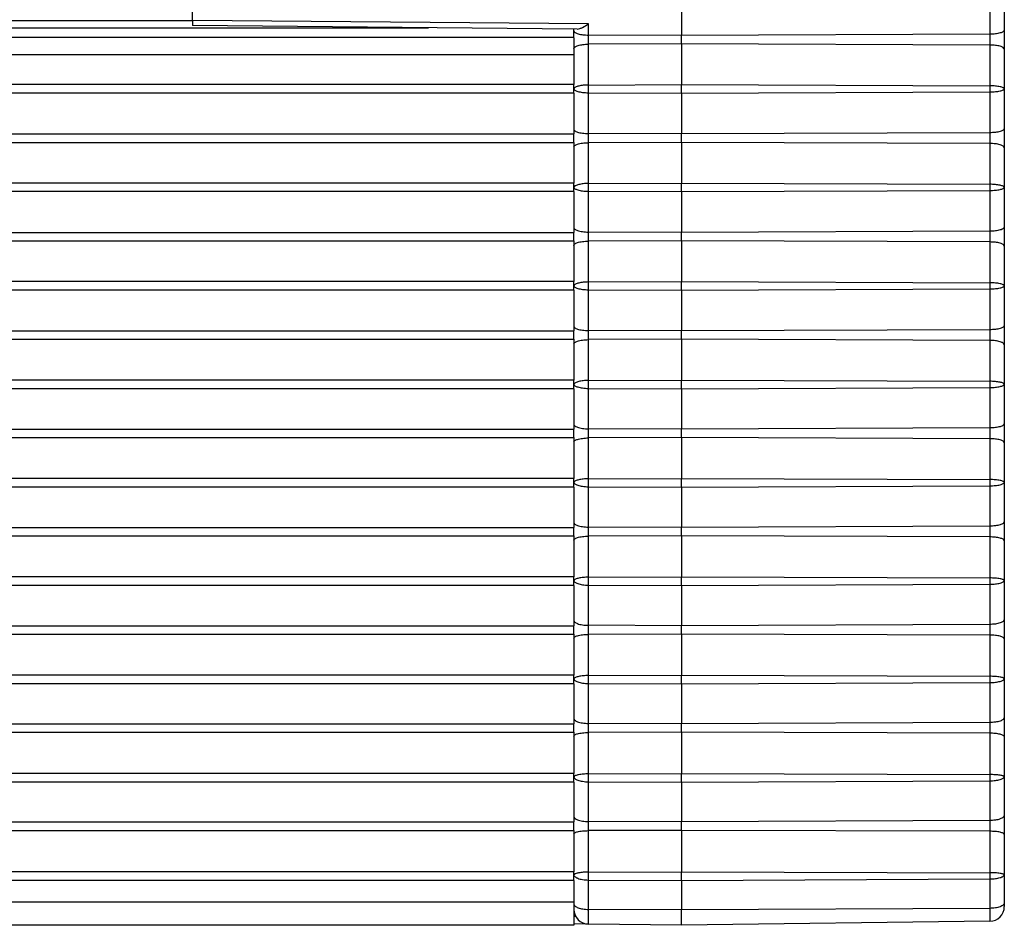
# Model space of a CAD drawing. Units: millimetres. Extents: x 0 to 3207, y 0 to 2500.
# Drawn here: x 1566 to 1586, y 1830 to 1849 of the extents above; entities that cross this region are included whole.
import ezdxf

# ---------------------------------------------------------------- set-up
doc = ezdxf.new("R2010")
doc.units = ezdxf.units.MM
doc.header["$LTSCALE"] = 176
doc.layers.add('06___PRT_ALL_SURFS', color=7, linetype='CONTINUOUS')
doc.layers.add('7_ALL_FEATURES', color=7, linetype='CONTINUOUS')

msp = doc.modelspace()

# ---------------------------------------------------------------- linework, layer by layer
at = {"layer": '06___PRT_ALL_SURFS', "color": 7, "linetype": 'Continuous'}
for q in [(1569.794, 1849.519), (1569.794, 1848.847)]:
    msp.add_line((1569.794, 1848.954), q, dxfattribs=at)
at = {"layer": '7_ALL_FEATURES', "color": 7, "linetype": 'Continuous'}
for p, q in [((1579.794, 1849.482), (1579.794, 1848.647)), ((1586.394, 1849.568), (1586.394, 1848.757)), ((1577.662, 1848.778), (1569.794, 1848.847)), ((1577.594, 1848.604), (558.594, 1848.604)), ((1577.594, 1848.741), (1577.594, 1848.779)), ((1577.594, 1848.67), (1577.594, 1848.741)), ((1577.594, 1848.597), (1577.594, 1848.67)), ((1577.594, 1848.597), (1577.594, 1848.476)), ((1579.794, 1848.475), (1579.794, 1848.647)), ((1586.394, 1848.757), (1586.394, 1848.365)), ((1577.594, 1848.476), (1577.594, 1848.332)), ((1579.794, 1848.475), (1579.794, 1847.641)), ((1577.594, 1848.332), (1577.594, 1848.247)), ((1577.594, 1848.247), (1577.594, 1847.641)), ((1586.394, 1848.365), (1586.394, 1847.554)), ((1577.594, 1847.468), (1577.594, 1847.641)), ((1579.794, 1847.468), (1579.794, 1847.641)), ((1577.594, 1847.468), (1577.594, 1846.727)), ((1579.794, 1847.468), (1579.794, 1846.634)), ((1586.394, 1847.554), (1586.394, 1846.744)), ((1577.594, 1846.727), (1577.594, 1846.634)), ((1577.594, 1846.461), (1577.594, 1846.634)), ((1579.794, 1846.461), (1579.794, 1846.634)), ((1586.394, 1846.744), (1586.394, 1846.351)), ((1577.594, 1846.461), (1577.594, 1846.368)), ((1579.794, 1846.461), (1579.794, 1845.627)), ((1577.594, 1846.368), (1577.594, 1845.627)), ((1586.394, 1846.351), (1586.394, 1845.541)), ((1577.594, 1845.455), (1577.594, 1845.627)), ((1579.794, 1845.455), (1579.794, 1845.627)), ((1577.594, 1845.455), (1577.594, 1844.714)), ((1579.794, 1845.455), (1579.794, 1844.62)), ((1586.394, 1845.541), (1586.394, 1844.73)), ((1577.594, 1844.714), (1577.594, 1844.62)), ((1577.594, 1844.448), (1577.594, 1844.62)), ((1579.794, 1844.448), (1579.794, 1844.62)), ((1586.394, 1844.73), (1586.394, 1844.338)), ((1577.594, 1844.448), (1577.594, 1844.355)), ((1579.794, 1844.448), (1579.794, 1843.614)), ((1577.594, 1844.355), (1577.594, 1843.614)), ((1586.394, 1844.338), (1586.394, 1843.527)), ((1577.594, 1843.441), (1577.594, 1843.614)), ((1579.794, 1843.441), (1579.794, 1843.614)), ((1577.594, 1843.441), (1577.594, 1842.7)), ((1579.794, 1843.441), (1579.794, 1842.607)), ((1586.394, 1843.527), (1586.394, 1842.717)), ((1577.594, 1842.7), (1577.594, 1842.607)), ((1577.594, 1842.434), (1577.594, 1842.607)), ((1579.794, 1842.434), (1579.794, 1842.607)), ((1586.394, 1842.717), (1586.394, 1842.324)), ((1577.594, 1842.434), (1577.594, 1842.341)), ((1579.794, 1842.434), (1579.794, 1841.6)), ((1577.594, 1842.341), (1577.594, 1841.6)), ((1586.394, 1842.324), (1586.394, 1841.514)), ((1577.594, 1841.424), (1577.594, 1841.6)), ((1579.794, 1841.424), (1579.794, 1841.6)), ((1577.594, 1841.424), (1577.594, 1840.694)), ((1579.794, 1841.424), (1579.794, 1840.597)), ((1586.394, 1841.514), (1586.394, 1840.711)), ((1577.594, 1840.694), (1577.594, 1840.597)), ((1577.594, 1840.424), (1577.594, 1840.597)), ((1579.794, 1840.424), (1579.794, 1840.597)), ((1586.394, 1840.711), (1586.394, 1840.319)), ((1577.594, 1840.424), (1577.594, 1840.335)), ((1579.794, 1840.424), (1579.794, 1839.589)), ((1577.594, 1840.335), (1577.594, 1839.589)), ((1586.394, 1840.319), (1586.394, 1839.508)), ((1577.594, 1839.413), (1577.594, 1839.589)), ((1579.794, 1839.413), (1579.794, 1839.589)), ((1577.594, 1839.413), (1577.594, 1838.689)), ((1579.794, 1839.413), (1579.794, 1838.588)), ((1586.394, 1839.508), (1586.394, 1838.707)), ((1577.594, 1838.689), (1577.594, 1838.588)), ((1577.594, 1838.415), (1577.594, 1838.588)), ((1579.794, 1838.415), (1579.794, 1838.588)), ((1586.394, 1838.707), (1586.394, 1838.315)), ((1577.594, 1838.415), (1577.594, 1838.33)), ((1577.594, 1838.33), (1577.594, 1837.577)), ((1579.794, 1838.415), (1579.794, 1837.577)), ((1586.394, 1838.315), (1586.394, 1837.501)), ((1577.594, 1837.4), (1577.594, 1837.577)), ((1579.794, 1837.4), (1579.794, 1837.577)), ((1577.594, 1837.4), (1577.594, 1836.685)), ((1579.794, 1837.4), (1579.794, 1836.579)), ((1586.394, 1837.501), (1586.394, 1836.704)), ((1577.594, 1836.685), (1577.594, 1836.579)), ((1577.594, 1836.407), (1577.594, 1836.579)), ((1579.794, 1836.407), (1579.794, 1836.579)), ((1586.394, 1836.704), (1586.394, 1836.312)), ((1577.594, 1836.407), (1577.594, 1835.565)), ((1579.794, 1836.407), (1579.794, 1835.565)), ((1586.394, 1836.312), (1586.394, 1835.495)), ((1577.594, 1835.389), (1577.594, 1835.565)), ((1579.794, 1835.389), (1579.794, 1835.565)), ((1577.594, 1835.389), (1577.594, 1834.683)), ((1579.794, 1835.389), (1579.794, 1834.572)), ((1586.394, 1835.495), (1586.394, 1834.702)), ((1586.394, 1834.702), (1586.394, 1834.311)), ((1577.594, 1834.683), (1577.594, 1834.572)), ((1577.594, 1834.4), (1577.594, 1834.572)), ((1579.794, 1834.4), (1579.794, 1834.572)), ((1577.594, 1834.4), (1577.594, 1833.555)), ((1579.794, 1834.4), (1579.794, 1833.555)), ((1586.394, 1834.311), (1586.394, 1833.491)), ((1577.594, 1833.379), (1577.594, 1833.555)), ((1579.794, 1833.379), (1579.794, 1833.555)), ((1586.394, 1833.491), (1586.394, 1832.702)), ((1577.594, 1833.379), (1577.594, 1832.681)), ((1579.794, 1833.379), (1579.794, 1832.566)), ((1586.394, 1832.702), (1586.394, 1832.31)), ((1577.594, 1832.681), (1577.594, 1832.566)), ((1577.594, 1832.394), (1577.594, 1832.566)), ((1579.794, 1832.394), (1579.794, 1832.566)), ((1577.594, 1832.394), (1577.594, 1831.547)), ((1579.794, 1832.394), (1579.794, 1831.547)), ((1586.394, 1832.31), (1586.394, 1831.488)), ((1577.594, 1831.371), (1577.594, 1831.547)), ((1579.794, 1831.371), (1579.794, 1831.547)), ((1586.394, 1831.488), (1586.394, 1830.911)), ((1577.594, 1831.371), (1577.594, 1830.928)), ((1579.794, 1831.371), (1579.794, 1830.77)), ((1577.594, 1830.928), (1577.594, 1830.889)), ((1577.594, 1830.889), (1577.594, 1830.814)), ((1586.394, 1830.911), (1586.394, 1830.836)), ((1577.594, 1830.814), (1577.594, 1830.711)), ((1577.594, 1830.711), (1577.594, 1830.454)), ((1579.794, 1830.454), (1579.794, 1830.77)), ((1577.89, 1830.479), (1577.594, 1830.483)), ((1579.794, 1830.454), (1577.89, 1830.479)), ((1586.098, 1830.536), (1579.794, 1830.454)), ((1577.594, 1830.454), (558.594, 1830.454))]:
    msp.add_line(p, q, dxfattribs=at)
at = {"layer": '7_ALL_FEATURES', "color": 9, "linetype": 'Continuous'}
for p, q in [((1586.098, 1849.505), (1586.098, 1848.671)), ((1569.794, 1848.943), (566.394, 1848.943)), ((566.394, 1848.805), (1569.794, 1848.805)), ((1577.89, 1848.883), (1569.794, 1848.954)), ((1569.794, 1848.805), (1574.619, 1848.805)), ((1577.89, 1848.654), (1577.89, 1848.883)), ((1577.89, 1848.468), (1577.89, 1848.654)), ((1579.794, 1848.647), (1577.89, 1848.654)), ((1586.098, 1848.671), (1579.794, 1848.647)), ((1586.098, 1848.671), (1586.098, 1848.451)), ((1579.794, 1848.475), (1577.89, 1848.468)), ((1577.89, 1847.633), (1577.89, 1848.468)), ((1586.098, 1848.451), (1579.794, 1848.475)), ((1586.098, 1848.451), (1586.098, 1847.617)), ((1577.594, 1848.247), (558.594, 1848.247)), ((1577.594, 1847.641), (558.594, 1847.641)), ((1577.89, 1847.633), (1579.794, 1847.641)), ((1577.89, 1847.475), (1577.89, 1847.633)), ((1579.794, 1847.641), (1586.098, 1847.617)), ((1586.098, 1847.617), (1586.098, 1847.492)), ((1577.594, 1847.468), (558.594, 1847.468)), ((1577.89, 1846.641), (1577.89, 1847.475)), ((1577.89, 1847.475), (1579.794, 1847.468)), ((1579.794, 1847.468), (1586.098, 1847.492)), ((1586.098, 1847.492), (1586.098, 1846.657)), ((558.594, 1846.634), (1577.594, 1846.634)), ((1577.89, 1846.454), (1577.89, 1846.641)), ((1579.794, 1846.634), (1577.89, 1846.641)), ((1586.098, 1846.657), (1579.794, 1846.634)), ((1586.098, 1846.657), (1586.098, 1846.438)), ((558.594, 1846.461), (1577.594, 1846.461)), ((1579.794, 1846.461), (1577.89, 1846.454)), ((1577.89, 1845.62), (1577.89, 1846.454)), ((1586.098, 1846.438), (1579.794, 1846.461)), ((1586.098, 1846.438), (1586.098, 1845.603)), ((1577.594, 1845.627), (558.594, 1845.627)), ((1577.89, 1845.62), (1579.794, 1845.627)), ((1577.89, 1845.462), (1577.89, 1845.62)), ((1579.794, 1845.627), (1586.098, 1845.603)), ((1586.098, 1845.603), (1586.098, 1845.478)), ((1577.594, 1845.455), (558.594, 1845.455)), ((1577.89, 1844.627), (1577.89, 1845.462)), ((1577.89, 1845.462), (1579.794, 1845.455)), ((1579.794, 1845.455), (1586.098, 1845.478)), ((1586.098, 1845.478), (1586.098, 1844.644)), ((558.594, 1844.62), (1577.594, 1844.62)), ((1577.89, 1844.441), (1577.89, 1844.627)), ((1579.794, 1844.62), (1577.89, 1844.627)), ((1586.098, 1844.644), (1579.794, 1844.62)), ((1586.098, 1844.644), (1586.098, 1844.424)), ((558.594, 1844.448), (1577.594, 1844.448)), ((1579.794, 1844.448), (1577.89, 1844.441)), ((1577.89, 1843.606), (1577.89, 1844.441)), ((1586.098, 1844.424), (1579.794, 1844.448)), ((1586.098, 1844.424), (1586.098, 1843.59)), ((1577.594, 1843.614), (558.594, 1843.614)), ((1577.89, 1843.606), (1579.794, 1843.614)), ((1577.89, 1843.448), (1577.89, 1843.606)), ((1579.794, 1843.614), (1586.098, 1843.59)), ((1586.098, 1843.59), (1586.098, 1843.465)), ((1577.594, 1843.441), (558.594, 1843.441)), ((1577.89, 1842.614), (1577.89, 1843.448)), ((1577.89, 1843.448), (1579.794, 1843.441)), ((1579.794, 1843.441), (1586.098, 1843.465)), ((1586.098, 1843.465), (1586.098, 1842.63)), ((558.594, 1842.607), (1577.594, 1842.607)), ((1577.89, 1842.427), (1577.89, 1842.614)), ((1579.794, 1842.607), (1577.89, 1842.614)), ((1586.098, 1842.63), (1579.794, 1842.607)), ((1586.098, 1842.63), (1586.098, 1842.411)), ((558.594, 1842.434), (1577.594, 1842.434)), ((1579.794, 1842.434), (1577.89, 1842.427)), ((1577.89, 1841.592), (1577.89, 1842.427)), ((1586.098, 1842.411), (1579.794, 1842.434)), ((1586.098, 1842.411), (1586.098, 1841.576)), ((1577.594, 1841.6), (558.594, 1841.6)), ((1577.89, 1841.592), (1579.794, 1841.6)), ((1577.89, 1841.431), (1577.89, 1841.592)), ((1579.794, 1841.6), (1586.098, 1841.576)), ((1586.098, 1841.576), (1586.098, 1841.448)), ((1577.594, 1841.424), (558.594, 1841.424)), ((1577.89, 1840.604), (1577.89, 1841.431)), ((1577.89, 1841.431), (1579.794, 1841.424)), ((1579.794, 1841.424), (1586.098, 1841.448)), ((1586.098, 1841.448), (1586.098, 1840.622)), ((558.594, 1840.597), (1577.594, 1840.597)), ((1577.89, 1840.418), (1577.89, 1840.604)), ((1579.794, 1840.597), (1577.89, 1840.604)), ((1586.098, 1840.622), (1579.794, 1840.597)), ((1586.098, 1840.622), (1586.098, 1840.402)), ((558.594, 1840.424), (1577.594, 1840.424)), ((1579.794, 1840.424), (1577.89, 1840.418)), ((1577.89, 1839.582), (1577.89, 1840.418)), ((1586.098, 1840.402), (1579.794, 1840.424)), ((1586.098, 1840.402), (1586.098, 1839.567)), ((1577.594, 1839.589), (558.594, 1839.589)), ((1577.89, 1839.582), (1579.794, 1839.589)), ((1577.89, 1839.421), (1577.89, 1839.582)), ((1579.794, 1839.589), (1586.098, 1839.567)), ((1586.098, 1839.567), (1586.098, 1839.439)), ((1577.594, 1839.413), (558.594, 1839.413)), ((1577.89, 1838.595), (1577.89, 1839.421)), ((1577.89, 1839.421), (1579.794, 1839.413)), ((1579.794, 1839.413), (1586.098, 1839.439)), ((1586.098, 1839.439), (1586.098, 1838.613)), ((558.594, 1838.588), (1577.594, 1838.588)), ((1577.89, 1838.409), (1577.89, 1838.595)), ((1579.794, 1838.588), (1577.89, 1838.595)), ((1586.098, 1838.613), (1579.794, 1838.588)), ((1586.098, 1838.613), (1586.098, 1838.394)), ((558.594, 1838.415), (1577.594, 1838.415)), ((1579.794, 1838.415), (1577.89, 1838.409)), ((1577.89, 1837.57), (1577.89, 1838.409)), ((1586.098, 1838.394), (1579.794, 1838.415)), ((1586.098, 1838.394), (1586.098, 1837.555)), ((1577.594, 1837.577), (558.594, 1837.577)), ((1577.89, 1837.57), (1579.794, 1837.577)), ((1577.89, 1837.408), (1577.89, 1837.57)), ((1579.794, 1837.577), (1586.098, 1837.555)), ((1586.098, 1837.555), (1586.098, 1837.427)), ((1577.594, 1837.4), (558.594, 1837.4)), ((1577.89, 1836.587), (1577.89, 1837.408)), ((1577.89, 1837.408), (1579.794, 1837.4)), ((1579.794, 1837.4), (1586.098, 1837.427)), ((1586.098, 1837.427), (1586.098, 1836.606)), ((558.594, 1836.579), (1577.594, 1836.579)), ((1577.89, 1836.401), (1577.89, 1836.587)), ((1579.794, 1836.579), (1577.89, 1836.587)), ((1586.098, 1836.606), (1579.794, 1836.579)), ((1586.098, 1836.606), (1586.098, 1836.387)), ((558.594, 1836.407), (1577.594, 1836.407)), ((1579.794, 1836.407), (1577.89, 1836.401)), ((1577.89, 1835.559), (1577.89, 1836.401)), ((1586.098, 1836.387), (1579.794, 1836.407)), ((1586.098, 1836.387), (1586.098, 1835.545)), ((1577.594, 1835.565), (558.594, 1835.565)), ((1577.89, 1835.559), (1579.794, 1835.565)), ((1577.89, 1835.397), (1577.89, 1835.559)), ((1579.794, 1835.565), (1586.098, 1835.545)), ((1586.098, 1835.545), (1586.098, 1835.417)), ((1577.594, 1835.389), (558.594, 1835.389)), ((1577.89, 1834.581), (1577.89, 1835.397)), ((1577.89, 1835.397), (1579.794, 1835.389)), ((1579.794, 1835.389), (1586.098, 1835.417)), ((1586.098, 1835.417), (1586.098, 1834.6)), ((558.594, 1834.572), (1577.594, 1834.572)), ((1577.89, 1834.394), (1577.89, 1834.581)), ((1579.794, 1834.572), (1577.89, 1834.581)), ((1586.098, 1834.6), (1579.794, 1834.572)), ((1586.098, 1834.6), (1586.098, 1834.381)), ((558.594, 1834.4), (1577.594, 1834.4)), ((1579.794, 1834.4), (1577.89, 1834.394)), ((1577.89, 1833.549), (1577.89, 1834.394)), ((1586.098, 1834.381), (1579.794, 1834.4)), ((1586.098, 1834.381), (1586.098, 1833.536)), ((1577.594, 1833.555), (558.594, 1833.555)), ((1577.89, 1833.549), (1579.794, 1833.555)), ((1577.89, 1833.388), (1577.89, 1833.549)), ((1579.794, 1833.555), (1586.098, 1833.536)), ((1586.098, 1833.536), (1586.098, 1833.408)), ((1577.594, 1833.379), (558.594, 1833.379)), ((1577.89, 1832.575), (1577.89, 1833.388)), ((1577.89, 1833.388), (1579.794, 1833.379)), ((1579.794, 1833.379), (1586.098, 1833.408)), ((1586.098, 1833.408), (1586.098, 1832.596)), ((558.594, 1832.566), (1577.594, 1832.566)), ((1577.89, 1832.389), (1577.89, 1832.575)), ((1579.794, 1832.566), (1577.89, 1832.575)), ((1586.098, 1832.596), (1579.794, 1832.566)), ((1586.098, 1832.596), (1586.098, 1832.376)), ((558.594, 1832.394), (1577.594, 1832.394)), ((1579.794, 1832.394), (1577.89, 1832.389)), ((1577.89, 1831.541), (1577.89, 1832.389)), ((1586.098, 1832.376), (1579.794, 1832.394)), ((1586.098, 1832.376), (1586.098, 1831.529)), ((1577.594, 1831.547), (558.594, 1831.547)), ((1577.89, 1831.541), (1579.794, 1831.547)), ((1577.89, 1831.38), (1577.89, 1831.541)), ((1579.794, 1831.547), (1586.098, 1831.529)), ((1586.098, 1831.529), (1586.098, 1831.401)), ((1577.594, 1831.371), (558.594, 1831.371)), ((1577.89, 1830.779), (1577.89, 1831.38)), ((1577.89, 1831.38), (1579.794, 1831.371)), ((1579.794, 1831.371), (1586.098, 1831.401)), ((1586.098, 1831.401), (1586.098, 1830.8)), ((1577.594, 1830.928), (558.594, 1830.928)), ((1577.89, 1830.479), (1577.89, 1830.779)), ((1579.794, 1830.77), (1577.89, 1830.779)), ((1586.098, 1830.8), (1579.794, 1830.77)), ((1586.098, 1830.8), (1586.098, 1830.536)), ((1577.632, 1830.632), (1577.594, 1830.633))]:
    msp.add_line(p, q, dxfattribs=at)
at = {"layer": '7_ALL_FEATURES', "color": 7, "linetype": 'Continuous'}
for centre, start, end in [((1577.894, 1830.779), 180, 269.25), ((1586.094, 1830.836), 270.75, 360)]:
    msp.add_arc(centre, 0.3, start, end, dxfattribs=at)
msp.add_open_spline([(1577.662, 1848.778), (1577.679, 1848.778), (1577.717, 1848.787), (1577.794, 1848.821), (1577.851, 1848.857), (1577.89, 1848.883)], degree=3, knots=[0, 0, 0, 0, 0.203644, 0.446113, 1, 1, 1, 1], dxfattribs=at)
at = {"layer": '7_ALL_FEATURES', "color": 9, "linetype": 'Continuous'}
for points, knots in [([(1577.594, 1848.741), (1577.594, 1848.727), (1577.614, 1848.707), (1577.646, 1848.691), (1577.699, 1848.673), (1577.782, 1848.659), (1577.852, 1848.655), (1577.89, 1848.654)], [0, 0, 0, 0, 0.123533, 0.220143, 0.341444, 0.64584, 1, 1, 1, 1]), ([(1586.394, 1848.757), (1586.394, 1848.744), (1586.374, 1848.724), (1586.343, 1848.708), (1586.289, 1848.69), (1586.207, 1848.675), (1586.136, 1848.671), (1586.098, 1848.671)], [0, 0, 0, 0, 0.123533, 0.220143, 0.341444, 0.64584, 1, 1, 1, 1]), ([(1577.594, 1848.381), (1577.594, 1848.395), (1577.614, 1848.415), (1577.646, 1848.431), (1577.699, 1848.449), (1577.782, 1848.463), (1577.852, 1848.468), (1577.89, 1848.468)], [0, 0, 0, 0, 0.123533, 0.220143, 0.341444, 0.64584, 1, 1, 1, 1]), ([(1586.394, 1848.365), (1586.394, 1848.378), (1586.374, 1848.398), (1586.343, 1848.414), (1586.289, 1848.433), (1586.207, 1848.447), (1586.136, 1848.451), (1586.098, 1848.451)], [0, 0, 0, 0, 0.123533, 0.220143, 0.341444, 0.64584, 1, 1, 1, 1]), ([(1577.89, 1847.633), (1577.855, 1847.633), (1577.788, 1847.63), (1577.699, 1847.615), (1577.639, 1847.596), (1577.607, 1847.577), (1577.598, 1847.567), (1577.596, 1847.561)], [0, 0, 0, 0, 0.344363, 0.645658, 0.869259, 0.945792, 1, 1, 1, 1]), ([(1586.394, 1847.554), (1586.394, 1847.558), (1586.387, 1847.569), (1586.358, 1847.585), (1586.298, 1847.601), (1586.207, 1847.613), (1586.136, 1847.617), (1586.098, 1847.617)], [0, 0, 0, 0, 0.040214, 0.105017, 0.320847, 0.633362, 1, 1, 1, 1]), ([(1577.594, 1847.554), (1577.594, 1847.543), (1577.613, 1847.527), (1577.64, 1847.513), (1577.66, 1847.506), (1577.671, 1847.503)], [0, 0, 0, 0, 0.348047, 0.63525, 1, 1, 1, 1]), ([(1577.671, 1847.503), (1577.704, 1847.493), (1577.776, 1847.48), (1577.85, 1847.475), (1577.89, 1847.475)], [0, 0, 0, 0, 0.457044, 1, 1, 1, 1]), ([(1586.098, 1847.492), (1586.136, 1847.492), (1586.207, 1847.495), (1586.298, 1847.508), (1586.358, 1847.524), (1586.387, 1847.54), (1586.394, 1847.55), (1586.394, 1847.554)], [0, 0, 0, 0, 0.366637, 0.679153, 0.894983, 0.959786, 1, 1, 1, 1]), ([(1577.594, 1846.727), (1577.594, 1846.715), (1577.61, 1846.697), (1577.637, 1846.682), (1577.656, 1846.675), (1577.666, 1846.671)], [0, 0, 0, 0, 0.3707, 0.650386, 1, 1, 1, 1]), ([(1577.666, 1846.671), (1577.699, 1846.66), (1577.774, 1846.646), (1577.849, 1846.641), (1577.89, 1846.641)], [0, 0, 0, 0, 0.454752, 1, 1, 1, 1]), ([(1586.394, 1846.744), (1586.394, 1846.73), (1586.374, 1846.71), (1586.343, 1846.695), (1586.289, 1846.676), (1586.207, 1846.662), (1586.136, 1846.658), (1586.098, 1846.657)], [0, 0, 0, 0, 0.123533, 0.220143, 0.341444, 0.64584, 1, 1, 1, 1]), ([(1577.594, 1846.368), (1577.594, 1846.38), (1577.61, 1846.398), (1577.637, 1846.413), (1577.656, 1846.421), (1577.666, 1846.424)], [0, 0, 0, 0, 0.370701, 0.650387, 1, 1, 1, 1]), ([(1577.666, 1846.424), (1577.699, 1846.435), (1577.774, 1846.449), (1577.849, 1846.454), (1577.89, 1846.454)], [0, 0, 0, 0, 0.454752, 1, 1, 1, 1]), ([(1586.394, 1846.351), (1586.394, 1846.365), (1586.374, 1846.385), (1586.343, 1846.401), (1586.289, 1846.419), (1586.207, 1846.433), (1586.136, 1846.438), (1586.098, 1846.438)], [0, 0, 0, 0, 0.123533, 0.220143, 0.341444, 0.645841, 1, 1, 1, 1]), ([(1577.89, 1845.62), (1577.855, 1845.62), (1577.788, 1845.616), (1577.699, 1845.601), (1577.639, 1845.583), (1577.607, 1845.564), (1577.598, 1845.553), (1577.596, 1845.548)], [0, 0, 0, 0, 0.344362, 0.645658, 0.869259, 0.945792, 1, 1, 1, 1]), ([(1586.394, 1845.541), (1586.394, 1845.545), (1586.387, 1845.555), (1586.358, 1845.571), (1586.298, 1845.587), (1586.207, 1845.6), (1586.136, 1845.603), (1586.098, 1845.603)], [0, 0, 0, 0, 0.040214, 0.105018, 0.320848, 0.633363, 1, 1, 1, 1]), ([(1577.594, 1845.541), (1577.594, 1845.53), (1577.613, 1845.513), (1577.64, 1845.5), (1577.66, 1845.493), (1577.671, 1845.489)], [0, 0, 0, 0, 0.348044, 0.635248, 1, 1, 1, 1]), ([(1577.671, 1845.489), (1577.704, 1845.48), (1577.776, 1845.466), (1577.85, 1845.462), (1577.89, 1845.462)], [0, 0, 0, 0, 0.457044, 1, 1, 1, 1]), ([(1586.098, 1845.478), (1586.136, 1845.478), (1586.207, 1845.482), (1586.298, 1845.494), (1586.358, 1845.511), (1586.387, 1845.527), (1586.394, 1845.537), (1586.394, 1845.541)], [0, 0, 0, 0, 0.366638, 0.679154, 0.894984, 0.959787, 1, 1, 1, 1]), ([(1577.594, 1844.714), (1577.594, 1844.702), (1577.61, 1844.684), (1577.637, 1844.669), (1577.656, 1844.661), (1577.666, 1844.658)], [0, 0, 0, 0, 0.370698, 0.650385, 1, 1, 1, 1]), ([(1577.666, 1844.658), (1577.699, 1844.647), (1577.774, 1844.632), (1577.849, 1844.628), (1577.89, 1844.627)], [0, 0, 0, 0, 0.454752, 1, 1, 1, 1]), ([(1586.394, 1844.73), (1586.394, 1844.717), (1586.374, 1844.697), (1586.343, 1844.681), (1586.289, 1844.663), (1586.207, 1844.648), (1586.136, 1844.644), (1586.098, 1844.644)], [0, 0, 0, 0, 0.123532, 0.220141, 0.341443, 0.645839, 1, 1, 1, 1]), ([(1577.594, 1844.355), (1577.594, 1844.366), (1577.61, 1844.385), (1577.637, 1844.4), (1577.656, 1844.407), (1577.666, 1844.411)], [0, 0, 0, 0, 0.370703, 0.650389, 1, 1, 1, 1]), ([(1577.666, 1844.411), (1577.699, 1844.422), (1577.774, 1844.436), (1577.849, 1844.441), (1577.89, 1844.441)], [0, 0, 0, 0, 0.454752, 1, 1, 1, 1]), ([(1586.394, 1844.338), (1586.394, 1844.351), (1586.374, 1844.371), (1586.343, 1844.387), (1586.289, 1844.406), (1586.207, 1844.42), (1586.136, 1844.424), (1586.098, 1844.424)], [0, 0, 0, 0, 0.123535, 0.220145, 0.341446, 0.645841, 1, 1, 1, 1]), ([(1577.89, 1843.606), (1577.855, 1843.606), (1577.788, 1843.603), (1577.699, 1843.588), (1577.639, 1843.569), (1577.607, 1843.55), (1577.598, 1843.54), (1577.596, 1843.534)], [0, 0, 0, 0, 0.344362, 0.645656, 0.869257, 0.945791, 1, 1, 1, 1]), ([(1586.394, 1843.527), (1586.394, 1843.532), (1586.387, 1843.542), (1586.358, 1843.558), (1586.298, 1843.574), (1586.207, 1843.587), (1586.136, 1843.59), (1586.098, 1843.59)], [0, 0, 0, 0, 0.040216, 0.105021, 0.320851, 0.633365, 1, 1, 1, 1]), ([(1577.594, 1843.527), (1577.594, 1843.516), (1577.613, 1843.5), (1577.64, 1843.486), (1577.66, 1843.479), (1577.671, 1843.476)], [0, 0, 0, 0, 0.348023, 0.635233, 1, 1, 1, 1]), ([(1577.671, 1843.476), (1577.704, 1843.466), (1577.776, 1843.453), (1577.85, 1843.448), (1577.89, 1843.448)], [0, 0, 0, 0, 0.457043, 1, 1, 1, 1]), ([(1586.098, 1843.465), (1586.136, 1843.465), (1586.207, 1843.468), (1586.298, 1843.481), (1586.358, 1843.497), (1586.387, 1843.513), (1586.394, 1843.523), (1586.394, 1843.527)], [0, 0, 0, 0, 0.366644, 0.679164, 0.894994, 0.959793, 1, 1, 1, 1]), ([(1577.594, 1842.7), (1577.594, 1842.688), (1577.61, 1842.67), (1577.637, 1842.655), (1577.656, 1842.648), (1577.666, 1842.644)], [0, 0, 0, 0, 0.370676, 0.650369, 1, 1, 1, 1]), ([(1577.666, 1842.644), (1577.699, 1842.633), (1577.774, 1842.619), (1577.849, 1842.614), (1577.89, 1842.614)], [0, 0, 0, 0, 0.45475, 1, 1, 1, 1]), ([(1586.394, 1842.717), (1586.394, 1842.703), (1586.374, 1842.683), (1586.343, 1842.668), (1586.289, 1842.649), (1586.207, 1842.635), (1586.136, 1842.631), (1586.098, 1842.63)], [0, 0, 0, 0, 0.12352, 0.220128, 0.341429, 0.645831, 1, 1, 1, 1]), ([(1577.594, 1842.341), (1577.594, 1842.353), (1577.61, 1842.371), (1577.637, 1842.386), (1577.656, 1842.394), (1577.666, 1842.397)], [0, 0, 0, 0, 0.370725, 0.650404, 1, 1, 1, 1]), ([(1577.666, 1842.397), (1577.699, 1842.408), (1577.774, 1842.422), (1577.849, 1842.427), (1577.89, 1842.427)], [0, 0, 0, 0, 0.454754, 1, 1, 1, 1]), ([(1586.394, 1842.324), (1586.394, 1842.338), (1586.374, 1842.358), (1586.343, 1842.374), (1586.289, 1842.392), (1586.207, 1842.406), (1586.136, 1842.411), (1586.098, 1842.411)], [0, 0, 0, 0, 0.123547, 0.220158, 0.341459, 0.645849, 1, 1, 1, 1]), ([(1577.89, 1841.592), (1577.855, 1841.592), (1577.788, 1841.589), (1577.699, 1841.574), (1577.639, 1841.555), (1577.607, 1841.536), (1577.598, 1841.526), (1577.596, 1841.521)], [0, 0, 0, 0, 0.344439, 0.645795, 0.869405, 0.945896, 1, 1, 1, 1]), ([(1586.394, 1841.514), (1586.394, 1841.518), (1586.387, 1841.528), (1586.358, 1841.544), (1586.298, 1841.56), (1586.207, 1841.573), (1586.136, 1841.576), (1586.098, 1841.576)], [0, 0, 0, 0, 0.039884, 0.104533, 0.320347, 0.63306, 1, 1, 1, 1]), ([(1577.594, 1841.514), (1577.594, 1841.502), (1577.612, 1841.485), (1577.64, 1841.471), (1577.66, 1841.463), (1577.671, 1841.46)], [0, 0, 0, 0, 0.353034, 0.6388, 1, 1, 1, 1]), ([(1577.671, 1841.46), (1577.703, 1841.45), (1577.776, 1841.436), (1577.85, 1841.431), (1577.89, 1841.431)], [0, 0, 0, 0, 0.457426, 1, 1, 1, 1]), ([(1586.098, 1841.448), (1586.136, 1841.448), (1586.207, 1841.452), (1586.289, 1841.464), (1586.342, 1841.478), (1586.369, 1841.489), (1586.388, 1841.499), (1586.394, 1841.51), (1586.394, 1841.514)], [0, 0, 0, 0, 0.365034, 0.67647, 0.798414, 0.892717, 0.958269, 1, 1, 1, 1]), ([(1577.594, 1840.694), (1577.594, 1840.682), (1577.61, 1840.663), (1577.637, 1840.647), (1577.656, 1840.639), (1577.666, 1840.636)], [0, 0, 0, 0, 0.375758, 0.654037, 1, 1, 1, 1]), ([(1577.666, 1840.636), (1577.699, 1840.624), (1577.774, 1840.609), (1577.849, 1840.604), (1577.89, 1840.604)], [0, 0, 0, 0, 0.45519, 1, 1, 1, 1]), ([(1586.394, 1840.711), (1586.394, 1840.698), (1586.375, 1840.677), (1586.343, 1840.66), (1586.289, 1840.641), (1586.207, 1840.626), (1586.136, 1840.622), (1586.098, 1840.622)], [0, 0, 0, 0, 0.126377, 0.223382, 0.344582, 0.647759, 1, 1, 1, 1]), ([(1577.594, 1840.335), (1577.594, 1840.346), (1577.61, 1840.364), (1577.637, 1840.378), (1577.656, 1840.385), (1577.666, 1840.389)], [0, 0, 0, 0, 0.365473, 0.646633, 1, 1, 1, 1]), ([(1577.666, 1840.389), (1577.699, 1840.399), (1577.774, 1840.413), (1577.849, 1840.417), (1577.89, 1840.418)], [0, 0, 0, 0, 0.454328, 1, 1, 1, 1]), ([(1586.394, 1840.319), (1586.394, 1840.332), (1586.374, 1840.351), (1586.343, 1840.366), (1586.289, 1840.384), (1586.207, 1840.398), (1586.136, 1840.402), (1586.098, 1840.402)], [0, 0, 0, 0, 0.12068, 0.216907, 0.338317, 0.643933, 1, 1, 1, 1]), ([(1577.89, 1839.582), (1577.855, 1839.582), (1577.788, 1839.579), (1577.699, 1839.565), (1577.639, 1839.547), (1577.607, 1839.529), (1577.598, 1839.519), (1577.596, 1839.514)], [0, 0, 0, 0, 0.345899, 0.648187, 0.871637, 0.947356, 1, 1, 1, 1]), ([(1586.394, 1839.508), (1586.394, 1839.512), (1586.387, 1839.522), (1586.358, 1839.536), (1586.298, 1839.552), (1586.207, 1839.563), (1586.136, 1839.566), (1586.098, 1839.567)], [0, 0, 0, 0, 0.037956, 0.101678, 0.317395, 0.631279, 1, 1, 1, 1]), ([(1577.594, 1839.507), (1577.594, 1839.495), (1577.612, 1839.477), (1577.64, 1839.462), (1577.66, 1839.454), (1577.671, 1839.451)], [0, 0, 0, 0, 0.35901, 0.643056, 1, 1, 1, 1]), ([(1577.671, 1839.451), (1577.703, 1839.44), (1577.776, 1839.426), (1577.85, 1839.421), (1577.89, 1839.421)], [0, 0, 0, 0, 0.457889, 1, 1, 1, 1]), ([(1586.098, 1839.439), (1586.136, 1839.439), (1586.207, 1839.442), (1586.289, 1839.455), (1586.343, 1839.47), (1586.372, 1839.482), (1586.394, 1839.497), (1586.394, 1839.508)], [0, 0, 0, 0, 0.364223, 0.675378, 0.797579, 0.892547, 1, 1, 1, 1]), ([(1577.594, 1838.689), (1577.594, 1838.677), (1577.609, 1838.657), (1577.637, 1838.64), (1577.656, 1838.632), (1577.666, 1838.628)], [0, 0, 0, 0, 0.381309, 0.658063, 1, 1, 1, 1]), ([(1577.666, 1838.628), (1577.699, 1838.616), (1577.773, 1838.601), (1577.849, 1838.596), (1577.89, 1838.595)], [0, 0, 0, 0, 0.455706, 1, 1, 1, 1]), ([(1586.394, 1838.707), (1586.394, 1838.693), (1586.375, 1838.671), (1586.343, 1838.654), (1586.289, 1838.634), (1586.207, 1838.618), (1586.136, 1838.614), (1586.098, 1838.613)], [0, 0, 0, 0, 0.129597, 0.227066, 0.348163, 0.649955, 1, 1, 1, 1]), ([(1577.594, 1838.33), (1577.594, 1838.341), (1577.611, 1838.358), (1577.637, 1838.371), (1577.656, 1838.378), (1577.666, 1838.381)], [0, 0, 0, 0, 0.35932, 0.642237, 1, 1, 1, 1]), ([(1577.666, 1838.381), (1577.699, 1838.391), (1577.774, 1838.404), (1577.849, 1838.409), (1577.89, 1838.409)], [0, 0, 0, 0, 0.453865, 1, 1, 1, 1]), ([(1586.394, 1838.315), (1586.394, 1838.328), (1586.374, 1838.346), (1586.342, 1838.36), (1586.289, 1838.377), (1586.207, 1838.39), (1586.136, 1838.394), (1586.098, 1838.394)], [0, 0, 0, 0, 0.117426, 0.213235, 0.334778, 0.641781, 1, 1, 1, 1]), ([(1577.89, 1837.57), (1577.855, 1837.57), (1577.788, 1837.567), (1577.699, 1837.554), (1577.639, 1837.537), (1577.607, 1837.52), (1577.598, 1837.51), (1577.596, 1837.505)], [0, 0, 0, 0, 0.347505, 0.650821, 0.874106, 0.948981, 1, 1, 1, 1]), ([(1586.394, 1837.501), (1586.394, 1837.505), (1586.387, 1837.514), (1586.358, 1837.527), (1586.298, 1837.541), (1586.206, 1837.552), (1586.136, 1837.555), (1586.098, 1837.555)], [0, 0, 0, 0, 0.035829, 0.098567, 0.314206, 0.629362, 1, 1, 1, 1]), ([(1577.594, 1837.499), (1577.594, 1837.487), (1577.612, 1837.468), (1577.64, 1837.452), (1577.66, 1837.444), (1577.671, 1837.44)], [0, 0, 0, 0, 0.364857, 0.647238, 1, 1, 1, 1]), ([(1577.671, 1837.44), (1577.703, 1837.429), (1577.776, 1837.414), (1577.85, 1837.409), (1577.89, 1837.408)], [0, 0, 0, 0, 0.45837, 1, 1, 1, 1]), ([(1586.098, 1837.427), (1586.136, 1837.427), (1586.207, 1837.431), (1586.289, 1837.444), (1586.343, 1837.46), (1586.373, 1837.473), (1586.394, 1837.49), (1586.394, 1837.501)], [0, 0, 0, 0, 0.362124, 0.671925, 0.793985, 0.889337, 1, 1, 1, 1]), ([(1577.594, 1836.685), (1577.594, 1836.673), (1577.609, 1836.652), (1577.637, 1836.634), (1577.656, 1836.626), (1577.666, 1836.622)], [0, 0, 0, 0, 0.386639, 0.661949, 1, 1, 1, 1]), ([(1577.666, 1836.622), (1577.699, 1836.609), (1577.773, 1836.593), (1577.849, 1836.588), (1577.89, 1836.587)], [0, 0, 0, 0, 0.456241, 1, 1, 1, 1]), ([(1586.394, 1836.704), (1586.394, 1836.69), (1586.376, 1836.667), (1586.343, 1836.648), (1586.29, 1836.627), (1586.207, 1836.611), (1586.136, 1836.606), (1586.098, 1836.606)], [0, 0, 0, 0, 0.132792, 0.23074, 0.351743, 0.652156, 1, 1, 1, 1]), ([(1577.594, 1836.327), (1577.594, 1836.337), (1577.611, 1836.353), (1577.637, 1836.365), (1577.656, 1836.372), (1577.666, 1836.375)], [0, 0, 0, 0, 0.35296, 0.637719, 1, 1, 1, 1]), ([(1577.666, 1836.375), (1577.699, 1836.384), (1577.774, 1836.397), (1577.849, 1836.401), (1577.89, 1836.401)], [0, 0, 0, 0, 0.453422, 1, 1, 1, 1]), ([(1586.394, 1836.312), (1586.394, 1836.324), (1586.373, 1836.342), (1586.342, 1836.355), (1586.305, 1836.366), (1586.261, 1836.375), (1586.191, 1836.384), (1586.136, 1836.386), (1586.098, 1836.387)], [0, 0, 0, 0, 0.114155, 0.209546, 0.33121, 0.476123, 0.63972, 1, 1, 1, 1]), ([(1577.89, 1835.559), (1577.855, 1835.559), (1577.788, 1835.556), (1577.699, 1835.543), (1577.639, 1835.528), (1577.608, 1835.512), (1577.598, 1835.503), (1577.596, 1835.498)], [0, 0, 0, 0, 0.349068, 0.653389, 0.876528, 0.950585, 1, 1, 1, 1]), ([(1586.394, 1835.495), (1586.394, 1835.499), (1586.386, 1835.507), (1586.358, 1835.519), (1586.298, 1835.532), (1586.206, 1835.542), (1586.136, 1835.545), (1586.098, 1835.545)], [0, 0, 0, 0, 0.033719, 0.095525, 0.311117, 0.62751, 1, 1, 1, 1]), ([(1577.594, 1835.492), (1577.594, 1835.48), (1577.611, 1835.46), (1577.64, 1835.443), (1577.66, 1835.434), (1577.671, 1835.43)], [0, 0, 0, 0, 0.370508, 0.651299, 1, 1, 1, 1]), ([(1577.671, 1835.43), (1577.703, 1835.419), (1577.776, 1835.403), (1577.85, 1835.398), (1577.89, 1835.397)], [0, 0, 0, 0, 0.458867, 1, 1, 1, 1]), ([(1586.098, 1835.417), (1586.136, 1835.417), (1586.207, 1835.421), (1586.289, 1835.435), (1586.343, 1835.452), (1586.373, 1835.466), (1586.394, 1835.483), (1586.394, 1835.495)], [0, 0, 0, 0, 0.359989, 0.668421, 0.790347, 0.886103, 1, 1, 1, 1]), ([(1586.394, 1834.702), (1586.394, 1834.687), (1586.376, 1834.664), (1586.343, 1834.644), (1586.29, 1834.622), (1586.207, 1834.605), (1586.136, 1834.6), (1586.098, 1834.6)], [0, 0, 0, 0, 0.135959, 0.234397, 0.355318, 0.654361, 1, 1, 1, 1]), ([(1577.594, 1834.683), (1577.594, 1834.669), (1577.609, 1834.648), (1577.637, 1834.629), (1577.656, 1834.62), (1577.666, 1834.616)], [0, 0, 0, 0, 0.391751, 0.665695, 1, 1, 1, 1]), ([(1577.666, 1834.616), (1577.699, 1834.603), (1577.773, 1834.586), (1577.849, 1834.581), (1577.89, 1834.581)], [0, 0, 0, 0, 0.456792, 1, 1, 1, 1]), ([(1577.594, 1834.324), (1577.594, 1834.334), (1577.611, 1834.349), (1577.637, 1834.361), (1577.656, 1834.367), (1577.666, 1834.37)], [0, 0, 0, 0, 0.346405, 0.633089, 1, 1, 1, 1]), ([(1577.666, 1834.37), (1577.699, 1834.379), (1577.774, 1834.39), (1577.849, 1834.394), (1577.89, 1834.394)], [0, 0, 0, 0, 0.452999, 1, 1, 1, 1]), ([(1586.394, 1834.311), (1586.394, 1834.322), (1586.373, 1834.338), (1586.342, 1834.351), (1586.305, 1834.361), (1586.261, 1834.369), (1586.191, 1834.378), (1586.136, 1834.381), (1586.098, 1834.381)], [0, 0, 0, 0, 0.110921, 0.205933, 0.327753, 0.473206, 0.63762, 1, 1, 1, 1]), ([(1577.89, 1833.549), (1577.855, 1833.549), (1577.788, 1833.546), (1577.699, 1833.535), (1577.639, 1833.52), (1577.608, 1833.505), (1577.598, 1833.496), (1577.596, 1833.492)], [0, 0, 0, 0, 0.350582, 0.655881, 0.878891, 0.952163, 1, 1, 1, 1]), ([(1586.394, 1833.491), (1586.394, 1833.494), (1586.386, 1833.501), (1586.369, 1833.508), (1586.342, 1833.515), (1586.289, 1833.525), (1586.206, 1833.533), (1586.136, 1833.536), (1586.098, 1833.536)], [0, 0, 0, 0, 0.031632, 0.092552, 0.185504, 0.308286, 0.625809, 1, 1, 1, 1]), ([(1586.098, 1833.408), (1586.136, 1833.408), (1586.207, 1833.413), (1586.289, 1833.427), (1586.343, 1833.445), (1586.374, 1833.46), (1586.394, 1833.478), (1586.394, 1833.491)], [0, 0, 0, 0, 0.357824, 0.664877, 0.786678, 0.882857, 1, 1, 1, 1]), ([(1577.594, 1833.487), (1577.594, 1833.474), (1577.611, 1833.453), (1577.64, 1833.435), (1577.66, 1833.426), (1577.671, 1833.422)], [0, 0, 0, 0, 0.375959, 0.655235, 1, 1, 1, 1]), ([(1577.671, 1833.422), (1577.703, 1833.41), (1577.776, 1833.394), (1577.85, 1833.388), (1577.89, 1833.388)], [0, 0, 0, 0, 0.459381, 1, 1, 1, 1]), ([(1586.394, 1832.702), (1586.394, 1832.686), (1586.376, 1832.662), (1586.343, 1832.641), (1586.29, 1832.619), (1586.207, 1832.601), (1586.136, 1832.596), (1586.098, 1832.596)], [0, 0, 0, 0, 0.139091, 0.23803, 0.35888, 0.656565, 1, 1, 1, 1]), ([(1577.597, 1832.666), (1577.602, 1832.655), (1577.624, 1832.632), (1577.65, 1832.619), (1577.666, 1832.612)], [0, 0, 0, 0, 0.417352, 1, 1, 1, 1]), ([(1577.666, 1832.612), (1577.698, 1832.599), (1577.773, 1832.581), (1577.849, 1832.575), (1577.89, 1832.575)], [0, 0, 0, 0, 0.45736, 1, 1, 1, 1]), ([(1577.594, 1832.323), (1577.594, 1832.333), (1577.612, 1832.347), (1577.637, 1832.358), (1577.656, 1832.363), (1577.666, 1832.366)], [0, 0, 0, 0, 0.339675, 0.628363, 1, 1, 1, 1]), ([(1577.666, 1832.366), (1577.699, 1832.374), (1577.774, 1832.385), (1577.849, 1832.389), (1577.89, 1832.389)], [0, 0, 0, 0, 0.452599, 1, 1, 1, 1]), ([(1586.394, 1832.31), (1586.394, 1832.322), (1586.372, 1832.337), (1586.342, 1832.348), (1586.288, 1832.362), (1586.206, 1832.373), (1586.136, 1832.376), (1586.098, 1832.376)], [0, 0, 0, 0, 0.107727, 0.202397, 0.324398, 0.635505, 1, 1, 1, 1]), ([(1577.89, 1831.541), (1577.855, 1831.541), (1577.788, 1831.539), (1577.699, 1831.527), (1577.639, 1831.514), (1577.608, 1831.5), (1577.598, 1831.492), (1577.596, 1831.488)], [0, 0, 0, 0, 0.35204, 0.658286, 0.881185, 0.953706, 1, 1, 1, 1]), ([(1586.394, 1831.488), (1586.394, 1831.491), (1586.386, 1831.497), (1586.369, 1831.503), (1586.342, 1831.51), (1586.289, 1831.519), (1586.206, 1831.526), (1586.136, 1831.529), (1586.098, 1831.529)], [0, 0, 0, 0, 0.029602, 0.089713, 0.182461, 0.30543, 0.624107, 1, 1, 1, 1]), ([(1586.098, 1831.401), (1586.136, 1831.401), (1586.207, 1831.406), (1586.289, 1831.421), (1586.343, 1831.44), (1586.374, 1831.455), (1586.394, 1831.475), (1586.394, 1831.488)], [0, 0, 0, 0, 0.355636, 0.661304, 0.782989, 0.879608, 1, 1, 1, 1]), ([(1577.595, 1831.474), (1577.599, 1831.462), (1577.624, 1831.436), (1577.653, 1831.423), (1577.671, 1831.416)], [0, 0, 0, 0, 0.39824, 1, 1, 1, 1]), ([(1577.671, 1831.416), (1577.703, 1831.403), (1577.776, 1831.386), (1577.85, 1831.38), (1577.89, 1831.38)], [0, 0, 0, 0, 0.45991, 1, 1, 1, 1]), ([(1577.594, 1830.889), (1577.594, 1830.874), (1577.612, 1830.848), (1577.645, 1830.827), (1577.698, 1830.803), (1577.781, 1830.785), (1577.852, 1830.779), (1577.89, 1830.779)], [0, 0, 0, 0, 0.142185, 0.241636, 0.362425, 0.658765, 1, 1, 1, 1]), ([(1586.394, 1830.911), (1586.394, 1830.895), (1586.377, 1830.869), (1586.343, 1830.848), (1586.29, 1830.825), (1586.207, 1830.806), (1586.136, 1830.801), (1586.098, 1830.8)], [0, 0, 0, 0, 0.142185, 0.241636, 0.362425, 0.658765, 1, 1, 1, 1])]:
    msp.add_open_spline(points, degree=3, knots=knots, dxfattribs=at)

doc.saveas('drawing.dxf')
